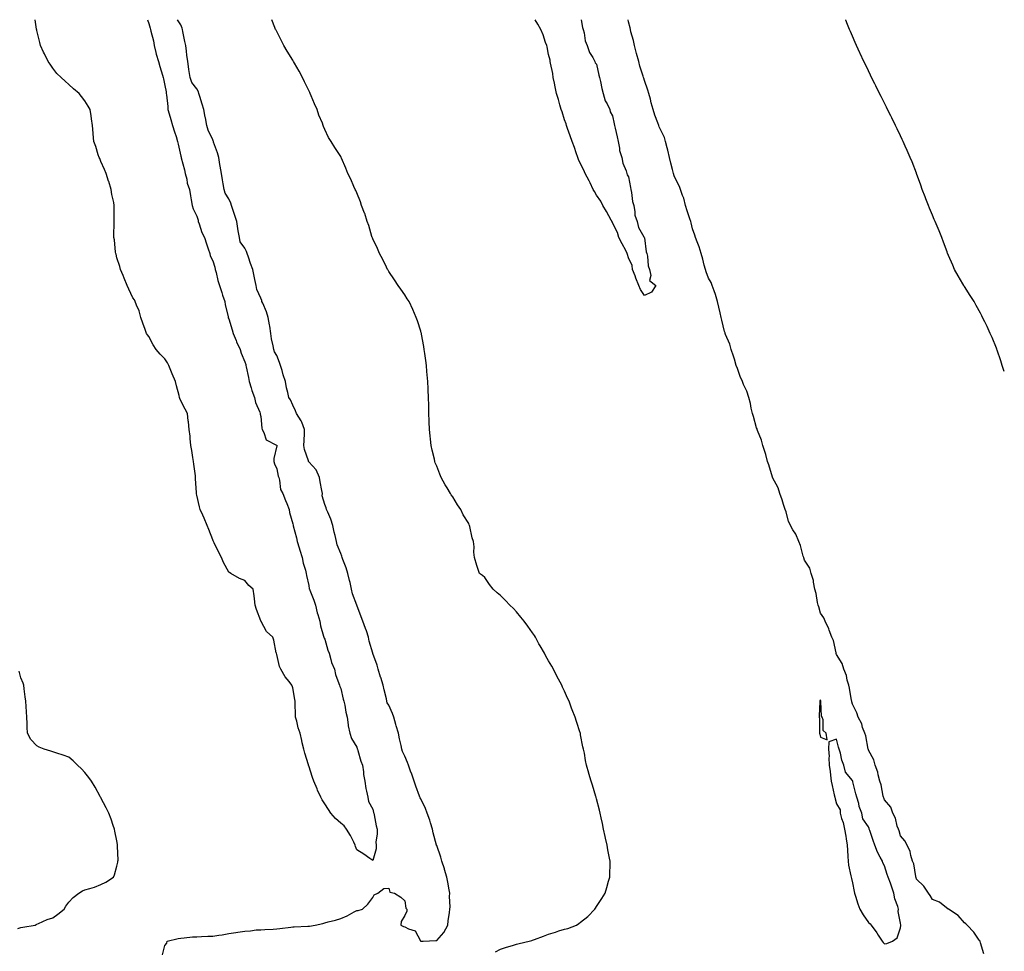
# Model space of a CAD drawing. Units: inches. Extents: x 1026563 to 1029203, y 7271498 to 7274138.
# Drawn here: x 1028587 to 1029203, y 7273556 to 7274138 of the extents above; entities that cross this region are included whole.
import ezdxf

# ---------------------------------------------------------------- set-up
doc = ezdxf.new("R2010")
doc.units = ezdxf.units.IN
doc.header["$MEASUREMENT"] = 0
doc.layers.add('Contour_10267271', color=7, linetype='Continuous', true_color=0x7b6402)

msp = doc.modelspace()

# ---------------------------------------------------------------- linework, layer by layer
at = {"layer": 'Contour_10267271'}
for points in [[(1028667.3, 7274138, 3127), (1028668.05, 7274135.72, 3127), (1028668.87, 7274132.74, 3127), (1028669.01, 7274131.92, 3127), (1028669.22, 7274130.75, 3127), (1028670.96, 7274124.82, 3127), (1028671.37, 7274121.92, 3127), (1028672.46, 7274117.52, 3127), (1028672.6, 7274116.47, 3127), (1028674.09, 7274111.92, 3127), (1028674.96, 7274108.84, 3127), (1028676.6, 7274103.36, 3127), (1028677.03, 7274101.92, 3127), (1028677.13, 7274101.01, 3127), (1028678.05, 7274096.92, 3127), (1028678.93, 7274092.81, 3127), (1028678.93, 7274091.92, 3127), (1028679.01, 7274090.95, 3127), (1028679.85, 7274083.72, 3127), (1028679.98, 7274081.92, 3127), (1028680.78, 7274079.18, 3127), (1028681.74, 7274075.61, 3127), (1028682.91, 7274071.92, 3127), (1028684.01, 7274067.88, 3127), (1028685.08, 7274064.9, 3127), (1028686, 7274061.92, 3127), (1028686.29, 7274060.16, 3127), (1028688.05, 7274052.68, 3127), (1028688.17, 7274052.05, 3127), (1028688.19, 7274051.92, 3127), (1028688.23, 7274051.73, 3127), (1028690.26, 7274044.12, 3127), (1028690.82, 7274041.92, 3127), (1028691.74, 7274038.23, 3127), (1028692.01, 7274035.88, 3127), (1028693.44, 7274031.92, 3127), (1028694.09, 7274027.96, 3127), (1028694.59, 7274025.39, 3127), (1028695.18, 7274021.92, 3127), (1028695.82, 7274019.69, 3127), (1028698.05, 7274015.19, 3127), (1028698.83, 7274012.71, 3127), (1028698.93, 7274011.92, 3127), (1028699.5, 7274010.46, 3127), (1028701.16, 7274005.03, 3127), (1028702.84, 7274001.92, 3127), (1028704.09, 7273997.96, 3127), (1028705.18, 7273994.79, 3127), (1028706.14, 7273991.92, 3127), (1028706.43, 7273990.3, 3127), (1028708.05, 7273987.31, 3127), (1028709.4, 7273983.27, 3127), (1028709.48, 7273981.92, 3127), (1028710.06, 7273979.92, 3127), (1028711.16, 7273975.03, 3127), (1028712.25, 7273971.92, 3127), (1028713.58, 7273967.45, 3127), (1028714.2, 7273965.77, 3127), (1028715.49, 7273961.92, 3127), (1028715.82, 7273959.7, 3127), (1028717.56, 7273952.41, 3127), (1028717.66, 7273951.92, 3127), (1028717.72, 7273951.59, 3127), (1028718.05, 7273950.98, 3127), (1028720.24, 7273944.12, 3127), (1028720.84, 7273941.92, 3127), (1028722.56, 7273937.42, 3127), (1028722.78, 7273936.65, 3127), (1028725.16, 7273931.92, 3127), (1028725.76, 7273929.64, 3127), (1028728.05, 7273924.2, 3127), (1028728.64, 7273922.5, 3127), (1028728.71, 7273921.92, 3127), (1028728.87, 7273921.1, 3127), (1028730.39, 7273914.26, 3127), (1028730.82, 7273911.92, 3127), (1028732.05, 7273907.93, 3127), (1028732.42, 7273906.3, 3127), (1028734.07, 7273901.92, 3127), (1028734.79, 7273898.66, 3127), (1028737.35, 7273892.62, 3127), (1028737.56, 7273891.92, 3127), (1028737.64, 7273891.51, 3127), (1028738.05, 7273890, 3127), (1028738.71, 7273882.57, 3127), (1028738.87, 7273881.92, 3127), (1028739.94, 7273880.04, 3127), (1028741.45, 7273875.32, 3127), (1028747.95, 7273872.02, 3127), (1028748.05, 7273871.95, 3127), (1028748.07, 7273871.94, 3127), (1028748.07, 7273871.9, 3127), (1028748.05, 7273871.62, 3127), (1028746.23, 7273863.74, 3127), (1028746.25, 7273861.92, 3127), (1028746.55, 7273860.41, 3127), (1028748.05, 7273857.26, 3127), (1028748.89, 7273852.76, 3127), (1028749.24, 7273851.92, 3127), (1028749.77, 7273850.2, 3127), (1028750.47, 7273844.35, 3127), (1028751.78, 7273841.92, 3127), (1028753.6, 7273837.46, 3127), (1028754.32, 7273835.65, 3127), (1028755.82, 7273831.92, 3127), (1028756.1, 7273829.96, 3127), (1028758.05, 7273822.88, 3127), (1028758.21, 7273822.08, 3127), (1028758.23, 7273821.92, 3127), (1028758.28, 7273821.69, 3127), (1028760.28, 7273814.15, 3127), (1028760.78, 7273811.92, 3127), (1028762.01, 7273807.96, 3127), (1028762.46, 7273806.34, 3127), (1028763.97, 7273801.92, 3127), (1028764.48, 7273798.35, 3127), (1028766.04, 7273793.94, 3127), (1028766.45, 7273791.92, 3127), (1028766.7, 7273790.57, 3127), (1028768.05, 7273784.35, 3127), (1028768.34, 7273782.21, 3127), (1028768.42, 7273781.92, 3127), (1028768.64, 7273781.32, 3127), (1028771.17, 7273775.05, 3127), (1028772.35, 7273771.92, 3127), (1028773.36, 7273767.23, 3127), (1028773.77, 7273766.19, 3127), (1028775.04, 7273761.92, 3127), (1028775.34, 7273759.2, 3127), (1028777.31, 7273752.65, 3127), (1028777.42, 7273751.92, 3127), (1028777.58, 7273751.45, 3127), (1028778.05, 7273750.8, 3127), (1028779.98, 7273743.84, 3127), (1028780.71, 7273741.92, 3127), (1028781.92, 7273738.06, 3127), (1028782.31, 7273736.19, 3127), (1028784.07, 7273731.92, 3127), (1028784.83, 7273728.7, 3127), (1028786.94, 7273723.04, 3127), (1028787.27, 7273721.92, 3127), (1028787.39, 7273721.27, 3127), (1028788.05, 7273719.98, 3127), (1028789.48, 7273713.35, 3127), (1028789.94, 7273711.92, 3127), (1028790.51, 7273709.47, 3127), (1028791.31, 7273705.17, 3127), (1028792.11, 7273701.92, 3127), (1028792.76, 7273697.21, 3127), (1028792.76, 7273696.63, 3127), (1028793.64, 7273691.92, 3127), (1028794.85, 7273688.71, 3127), (1028798.05, 7273683.32, 3127), (1028798.38, 7273682.25, 3127), (1028798.5, 7273681.92, 3127), (1028798.71, 7273681.26, 3127), (1028800.71, 7273674.59, 3127), (1028801.59, 7273671.92, 3127), (1028802.21, 7273667.77, 3127), (1028802.31, 7273666.18, 3127), (1028803.07, 7273661.92, 3127), (1028803.64, 7273657.51, 3127), (1028804.24, 7273655.74, 3127), (1028804.92, 7273651.92, 3127), (1028805.39, 7273649.25, 3127), (1028808.05, 7273644.45, 3127), (1028808.54, 7273642.4, 3127), (1028808.73, 7273641.92, 3127), (1028808.93, 7273641.04, 3127), (1028810.24, 7273634.11, 3127), (1028810.76, 7273631.92, 3127), (1028810.84, 7273629.13, 3127), (1028810.04, 7273623.9, 3127), (1028810.12, 7273621.92, 3127), (1028810.26, 7273619.71, 3127), (1028808.05, 7273612.49, 3127), (1028806.21, 7273613.76, 3127), (1028802.52, 7273616.38, 3127), (1028798.05, 7273619.02, 3127), (1028797.33, 7273621.19, 3127), (1028797.15, 7273621.92, 3127), (1028796.19, 7273623.78, 3127), (1028794.2, 7273628.07, 3127), (1028791.72, 7273631.92, 3127), (1028790.28, 7273634.15, 3127), (1028788.05, 7273635.81, 3127), (1028784.85, 7273638.71, 3127), (1028781.9, 7273641.92, 3127), (1028780.41, 7273644.28, 3127), (1028778.05, 7273647.88, 3127), (1028776.39, 7273650.27, 3127), (1028775.49, 7273651.92, 3127), (1028773.56, 7273656.41, 3127), (1028773.25, 7273657.12, 3127), (1028771.27, 7273661.92, 3127), (1028770.47, 7273664.35, 3127), (1028768.05, 7273671.57, 3127), (1028767.95, 7273671.81, 3127), (1028767.89, 7273671.92, 3127), (1028767.84, 7273672.13, 3127), (1028765.59, 7273679.46, 3127), (1028764.87, 7273681.92, 3127), (1028763.95, 7273686.02, 3127), (1028763.64, 7273687.52, 3127), (1028762.62, 7273691.92, 3127), (1028761.41, 7273695.28, 3127), (1028760.53, 7273699.44, 3127), (1028759.81, 7273701.92, 3127), (1028759.71, 7273703.59, 3127), (1028759.59, 7273710.38, 3127), (1028759.53, 7273711.92, 3127), (1028759.28, 7273713.15, 3127), (1028758.05, 7273720.27, 3127), (1028757.66, 7273721.52, 3127), (1028757.52, 7273721.92, 3127), (1028755.69, 7273724.29, 3127), (1028753.34, 7273727.2, 3127), (1028750.53, 7273731.92, 3127), (1028749.79, 7273733.65, 3127), (1028748.05, 7273741.24, 3127), (1028747.78, 7273741.92, 3127), (1028747.68, 7273742.3, 3127), (1028746.21, 7273750.08, 3127), (1028745.53, 7273751.92, 3127), (1028741.59, 7273755.46, 3127), (1028738.19, 7273761.78, 3127), (1028738.11, 7273761.92, 3127), (1028738.09, 7273761.96, 3127), (1028738.05, 7273762.21, 3127), (1028735.41, 7273769.28, 3127), (1028734.55, 7273771.92, 3127), (1028734.07, 7273775.9, 3127), (1028733.95, 7273777.82, 3127), (1028733.34, 7273781.92, 3127), (1028730.53, 7273784.39, 3127), (1028728.05, 7273787.35, 3127), (1028724.75, 7273788.62, 3127), (1028719.34, 7273791.92, 3127), (1028718.46, 7273792.34, 3127), (1028718.05, 7273792.69, 3127), (1028714.73, 7273798.6, 3127), (1028713.5, 7273801.92, 3127), (1028711.53, 7273805.4, 3127), (1028708.95, 7273811.03, 3127), (1028708.5, 7273811.92, 3127), (1028708.36, 7273812.22, 3127), (1028708.05, 7273812.89, 3127), (1028705.55, 7273819.42, 3127), (1028704.44, 7273821.92, 3127), (1028702.56, 7273826.43, 3127), (1028701.74, 7273828.23, 3127), (1028700.12, 7273831.92, 3127), (1028699.69, 7273833.56, 3127), (1028698.05, 7273840.87, 3127), (1028697.85, 7273841.71, 3127), (1028697.82, 7273841.92, 3127), (1028697.82, 7273842.16, 3127), (1028697.27, 7273851.14, 3127), (1028697.27, 7273851.92, 3127), (1028697.19, 7273852.78, 3127), (1028696.21, 7273860.08, 3127), (1028696.06, 7273861.92, 3127), (1028695.65, 7273864.33, 3127), (1028694.83, 7273868.7, 3127), (1028694.26, 7273871.92, 3127), (1028693.83, 7273876.14, 3127), (1028693.81, 7273877.67, 3127), (1028693.28, 7273881.92, 3127), (1028692.82, 7273886.69, 3127), (1028692.68, 7273887.28, 3127), (1028692.15, 7273891.92, 3127), (1028690.69, 7273894.56, 3127), (1028688.05, 7273899.77, 3127), (1028687.33, 7273901.2, 3127), (1028687.17, 7273901.92, 3127), (1028686.94, 7273903.03, 3127), (1028685.34, 7273909.21, 3127), (1028684.81, 7273911.92, 3127), (1028682.68, 7273916.55, 3127), (1028682.21, 7273917.76, 3127), (1028680.47, 7273921.92, 3127), (1028679.65, 7273923.51, 3127), (1028678.05, 7273926.05, 3127), (1028675.1, 7273928.96, 3127), (1028672.66, 7273931.92, 3127), (1028670.8, 7273934.67, 3127), (1028668.05, 7273939.92, 3127), (1028667.11, 7273940.97, 3127), (1028666.47, 7273941.92, 3127), (1028665.69, 7273944.29, 3127), (1028664.34, 7273948.2, 3127), (1028663.11, 7273951.92, 3127), (1028662.07, 7273955.94, 3127), (1028660.37, 7273959.61, 3127), (1028659.51, 7273961.92, 3127), (1028659.07, 7273962.93, 3127), (1028658.05, 7273964.21, 3127), (1028655.61, 7273969.48, 3127), (1028654.44, 7273971.92, 3127), (1028652.58, 7273976.46, 3127), (1028651.92, 7273978.05, 3127), (1028650.32, 7273981.92, 3127), (1028649.83, 7273983.71, 3127), (1028648.05, 7273989.11, 3127), (1028647.54, 7273991.4, 3127), (1028647.39, 7273991.92, 3127), (1028647.25, 7273992.71, 3127), (1028646.57, 7274000.43, 3127), (1028646.25, 7274001.92, 3127), (1028646.17, 7274003.8, 3127), (1028646.43, 7274010.3, 3127), (1028646.35, 7274011.92, 3127), (1028646.37, 7274013.6, 3127), (1028646.43, 7274020.3, 3127), (1028646.45, 7274021.92, 3127), (1028646.16, 7274023.8, 3127), (1028644.94, 7274028.81, 3127), (1028644.53, 7274031.92, 3127), (1028642.93, 7274036.8, 3127), (1028642.82, 7274037.14, 3127), (1028641.25, 7274041.92, 3127), (1028640.41, 7274044.28, 3127), (1028638.05, 7274049.42, 3127), (1028637.29, 7274051.16, 3127), (1028636.96, 7274051.92, 3127), (1028636.43, 7274053.55, 3127), (1028634.81, 7274058.68, 3127), (1028633.71, 7274061.92, 3127), (1028633.26, 7274066.7, 3127), (1028633.25, 7274067.13, 3127), (1028632.82, 7274071.92, 3127), (1028632.21, 7274076.07, 3127), (1028631.96, 7274078.01, 3127), (1028631.41, 7274081.92, 3127), (1028630.04, 7274083.91, 3127), (1028628.05, 7274087.29, 3127), (1028626.02, 7274089.89, 3127), (1028624.38, 7274091.92, 3127), (1028620.88, 7274094.76, 3127), (1028618.05, 7274097.57, 3127), (1028615.65, 7274099.52, 3127), (1028613.11, 7274101.92, 3127), (1028610.53, 7274104.39, 3127), (1028608.05, 7274107.63, 3127), (1028606.23, 7274110.1, 3127), (1028605.04, 7274111.92, 3127), (1028602.7, 7274116.57, 3127), (1028602.23, 7274117.73, 3127), (1028600.39, 7274121.92, 3127), (1028599.89, 7274123.77, 3127), (1028598.05, 7274131.18, 3127), (1028597.91, 7274131.77, 3127), (1028597.87, 7274131.92, 3127), (1028597.84, 7274132.13, 3127), (1028596.97, 7274138, 3127)], [(1028676.6, 7273553.37, 3127), (1028678.05, 7273559.29, 3127), (1028679.22, 7273560.75, 3127), (1028679.46, 7273561.92, 3127), (1028686.35, 7273563.62, 3127), (1028688.05, 7273563.86, 3127), (1028690.12, 7273564, 3127), (1028695.39, 7273564.59, 3127), (1028698.05, 7273564.75, 3127), (1028700.96, 7273564.84, 3127), (1028704.94, 7273565.04, 3127), (1028708.05, 7273565.12, 3127), (1028711.88, 7273565.75, 3127), (1028713.95, 7273566.03, 3127), (1028718.05, 7273566.75, 3127), (1028722.48, 7273567.48, 3127), (1028723.79, 7273567.66, 3127), (1028728.05, 7273568.33, 3127), (1028731.53, 7273568.45, 3127), (1028735.12, 7273569, 3127), (1028738.05, 7273569.14, 3127), (1028740.63, 7273569.34, 3127), (1028745.73, 7273569.59, 3127), (1028748.05, 7273569.76, 3127), (1028750.02, 7273569.95, 3127), (1028756.88, 7273570.76, 3127), (1028758.05, 7273570.87, 3127), (1028759.01, 7273570.95, 3127), (1028767.5, 7273571.36, 3127), (1028768.05, 7273571.41, 3127), (1028768.5, 7273571.46, 3127), (1028772.11, 7273571.92, 3127), (1028776.86, 7273573.11, 3127), (1028778.05, 7273573.43, 3127), (1028780.12, 7273573.99, 3127), (1028784.83, 7273575.15, 3127), (1028788.05, 7273576.08, 3127), (1028792.07, 7273577.89, 3127), (1028796.39, 7273580.25, 3127), (1028798.05, 7273581.11, 3127), (1028798.85, 7273581.13, 3127), (1028801.64, 7273581.92, 3127), (1028804.91, 7273585.07, 3127), (1028808.05, 7273589.3, 3127), (1028808.99, 7273590.98, 3127), (1028811.27, 7273591.92, 3127), (1028815.06, 7273594.91, 3127), (1028818.05, 7273595.16, 3127), (1028818.75, 7273592.62, 3127), (1028821.66, 7273591.92, 3127), (1028825.63, 7273589.5, 3127), (1028828.05, 7273587.18, 3127), (1028828.66, 7273582.54, 3127), (1028829.28, 7273581.92, 3127), (1028829.3, 7273580.68, 3127), (1028828.05, 7273578.12, 3127), (1028825.76, 7273574.21, 3127), (1028825.65, 7273571.92, 3127), (1028827.29, 7273571.16, 3127), (1028828.05, 7273570.88, 3127), (1028830.32, 7273569.65, 3127), (1028834.61, 7273568.47, 3127), (1028837.84, 7273562.14, 3127), (1028837.99, 7273561.92, 3127), (1028838.05, 7273561.89, 3127), (1028838.09, 7273561.89, 3127), (1028839.55, 7273561.92, 3127), (1028847.48, 7273562.48, 3127), (1028848.05, 7273562.32, 3127), (1028852.58, 7273567.39, 3127), (1028854.91, 7273571.92, 3127), (1028855.26, 7273574.72, 3127), (1028856.1, 7273579.97, 3127), (1028856.35, 7273581.92, 3127), (1028856.47, 7273583.49, 3127), (1028856.06, 7273589.94, 3127), (1028856.17, 7273591.92, 3127), (1028855.82, 7273594.14, 3127), (1028854.91, 7273598.78, 3127), (1028854.46, 7273601.92, 3127), (1028852.97, 7273606.84, 3127), (1028852.87, 7273607.1, 3127), (1028851.19, 7273611.92, 3127), (1028850.55, 7273614.42, 3127), (1028848.05, 7273621.76, 3127), (1028848.01, 7273621.88, 3127), (1028848.01, 7273621.92, 3127), (1028847.99, 7273621.98, 3127), (1028845.84, 7273629.71, 3127), (1028845.34, 7273631.92, 3127), (1028844.09, 7273635.88, 3127), (1028843.66, 7273637.53, 3127), (1028842.01, 7273641.92, 3127), (1028840.98, 7273644.84, 3127), (1028838.05, 7273650.95, 3127), (1028837.72, 7273651.59, 3127), (1028837.6, 7273651.92, 3127), (1028837.37, 7273652.6, 3127), (1028834.96, 7273658.84, 3127), (1028833.99, 7273661.92, 3127), (1028832.42, 7273666.3, 3127), (1028831.76, 7273668.22, 3127), (1028830.45, 7273671.92, 3127), (1028829.89, 7273673.75, 3127), (1028828.05, 7273677.64, 3127), (1028826.59, 7273680.46, 3127), (1028826.23, 7273681.92, 3127), (1028825.76, 7273684.2, 3127), (1028824.69, 7273688.56, 3127), (1028824.09, 7273691.92, 3127), (1028822.8, 7273696.67, 3127), (1028822.54, 7273697.43, 3127), (1028821.19, 7273701.92, 3127), (1028820.45, 7273704.31, 3127), (1028818.05, 7273709.46, 3127), (1028817.13, 7273711, 3127), (1028816.9, 7273711.92, 3127), (1028816.57, 7273713.4, 3127), (1028815.22, 7273719.08, 3127), (1028814.63, 7273721.92, 3127), (1028813.01, 7273726.88, 3127), (1028812.97, 7273726.99, 3127), (1028811.51, 7273731.92, 3127), (1028810.73, 7273734.61, 3127), (1028808.05, 7273741.89, 3127), (1028808.03, 7273741.91, 3127), (1028808.03, 7273741.94, 3127), (1028805.73, 7273749.59, 3127), (1028805.41, 7273751.92, 3127), (1028804.07, 7273755.9, 3127), (1028803.6, 7273757.46, 3127), (1028801.94, 7273761.92, 3127), (1028800.84, 7273764.71, 3127), (1028798.05, 7273771.92, 3127), (1028795.32, 7273779.18, 3127), (1028794.87, 7273781.92, 3127), (1028793.89, 7273786.09, 3127), (1028793.56, 7273787.42, 3127), (1028792.52, 7273791.92, 3127), (1028791.45, 7273795.32, 3127), (1028789.34, 7273800.62, 3127), (1028788.89, 7273801.92, 3127), (1028788.71, 7273802.58, 3127), (1028788.05, 7273804.37, 3127), (1028785.82, 7273809.69, 3127), (1028785.3, 7273811.92, 3127), (1028784.48, 7273815.49, 3127), (1028783.87, 7273817.74, 3127), (1028783.01, 7273821.92, 3127), (1028781.82, 7273825.69, 3127), (1028779.89, 7273830.08, 3127), (1028779.18, 7273831.92, 3127), (1028778.91, 7273832.77, 3127), (1028778.05, 7273834.91, 3127), (1028776.45, 7273840.33, 3127), (1028776.62, 7273841.92, 3127), (1028776.29, 7273843.67, 3127), (1028775.26, 7273849.12, 3127), (1028774.73, 7273851.92, 3127), (1028772.7, 7273856.57, 3127), (1028768.05, 7273861.69, 3127), (1028767.89, 7273861.75, 3127), (1028767.85, 7273861.92, 3127), (1028767.8, 7273862.18, 3127), (1028765.47, 7273869.33, 3127), (1028765, 7273871.92, 3127), (1028765.08, 7273874.89, 3127), (1028765.39, 7273879.25, 3127), (1028765.45, 7273881.92, 3127), (1028763.64, 7273886.34, 3127), (1028763.38, 7273887.24, 3127), (1028760.28, 7273891.92, 3127), (1028759.65, 7273893.53, 3127), (1028758.05, 7273897.03, 3127), (1028756.59, 7273900.46, 3127), (1028755.55, 7273901.92, 3127), (1028754.91, 7273905.06, 3127), (1028754.09, 7273907.95, 3127), (1028753.4, 7273911.92, 3127), (1028752.13, 7273916, 3127), (1028751.37, 7273918.61, 3127), (1028750.35, 7273921.92, 3127), (1028749.77, 7273923.65, 3127), (1028748.05, 7273928.13, 3127), (1028746.57, 7273930.44, 3127), (1028746.19, 7273931.92, 3127), (1028745.88, 7273934.08, 3127), (1028744.73, 7273938.61, 3127), (1028744.38, 7273941.92, 3127), (1028743.6, 7273946.36, 3127), (1028743.42, 7273947.3, 3127), (1028742.66, 7273951.92, 3127), (1028741.53, 7273955.39, 3127), (1028739.26, 7273960.72, 3127), (1028738.79, 7273961.92, 3127), (1028738.62, 7273962.49, 3127), (1028738.05, 7273963.95, 3127), (1028735.57, 7273969.45, 3127), (1028735.12, 7273971.92, 3127), (1028734.32, 7273975.65, 3127), (1028733.85, 7273977.72, 3127), (1028732.97, 7273981.92, 3127), (1028731.64, 7273985.5, 3127), (1028730.37, 7273989.6, 3127), (1028729.59, 7273991.92, 3127), (1028729.2, 7273993.07, 3127), (1028728.05, 7273995.19, 3127), (1028725.24, 7273999.11, 3127), (1028724.63, 7274001.92, 3127), (1028723.99, 7274005.99, 3127), (1028723.67, 7274007.55, 3127), (1028723.01, 7274011.92, 3127), (1028721.76, 7274015.64, 3127), (1028720.57, 7274019.4, 3127), (1028719.75, 7274021.92, 3127), (1028719.34, 7274023.21, 3127), (1028718.05, 7274025.97, 3127), (1028715.69, 7274029.55, 3127), (1028715.06, 7274031.92, 3127), (1028714.5, 7274035.48, 3127), (1028714.01, 7274037.87, 3127), (1028713.42, 7274041.92, 3127), (1028712.62, 7274046.5, 3127), (1028712.5, 7274047.46, 3127), (1028711.82, 7274051.92, 3127), (1028710.92, 7274054.79, 3127), (1028708.56, 7274061.4, 3127), (1028708.4, 7274061.92, 3127), (1028708.32, 7274062.18, 3127), (1028708.05, 7274062.82, 3127), (1028705.08, 7274068.94, 3127), (1028704.38, 7274071.92, 3127), (1028703.4, 7274076.58, 3127), (1028703.25, 7274077.13, 3127), (1028702.37, 7274081.92, 3127), (1028701.37, 7274085.23, 3127), (1028699.91, 7274090.06, 3127), (1028699.34, 7274091.92, 3127), (1028699.01, 7274092.88, 3127), (1028698.05, 7274094.83, 3127), (1028694.98, 7274098.84, 3127), (1028693.83, 7274101.92, 3127), (1028692.99, 7274106.86, 3127), (1028692.99, 7274106.98, 3127), (1028692.35, 7274111.92, 3127), (1028691.86, 7274115.73, 3127), (1028691.57, 7274118.41, 3127), (1028691.12, 7274121.92, 3127), (1028690.59, 7274124.45, 3127), (1028689.36, 7274130.61, 3127), (1028689.09, 7274131.92, 3127), (1028688.87, 7274132.73, 3127), (1028688.05, 7274134.78, 3127), (1028685.94, 7274138, 3127)], [(1028884.73, 7273555.24, 3126), (1028888.05, 7273557.07, 3126), (1028891.78, 7273558.2, 3126), (1028895.39, 7273559.26, 3126), (1028898.05, 7273560.06, 3126), (1028899.53, 7273560.44, 3126), (1028905.96, 7273561.92, 3126), (1028907.52, 7273562.44, 3126), (1028908.05, 7273562.63, 3126), (1028909.2, 7273563.08, 3126), (1028914.79, 7273565.18, 3126), (1028918.05, 7273566.46, 3126), (1028922.42, 7273567.55, 3126), (1028924.5, 7273568.38, 3126), (1028928.05, 7273569.48, 3126), (1028930.1, 7273569.88, 3126), (1028935.45, 7273571.92, 3126), (1028937.01, 7273572.96, 3126), (1028938.05, 7273573.86, 3126), (1028942.48, 7273577.5, 3126), (1028947, 7273581.92, 3126), (1028947.41, 7273582.57, 3126), (1028948.05, 7273583.62, 3126), (1028951.33, 7273588.63, 3126), (1028953.46, 7273591.92, 3126), (1028954.48, 7273595.49, 3126), (1028955.55, 7273599.42, 3126), (1028956.27, 7273601.92, 3126), (1028956.35, 7273603.62, 3126), (1028956.45, 7273610.33, 3126), (1028956.51, 7273611.92, 3126), (1028956.17, 7273613.8, 3126), (1028955.16, 7273619.04, 3126), (1028954.65, 7273621.92, 3126), (1028953.69, 7273626.28, 3126), (1028953.46, 7273627.33, 3126), (1028952.42, 7273631.92, 3126), (1028951.68, 7273635.54, 3126), (1028950.94, 7273639.04, 3126), (1028950.35, 7273641.92, 3126), (1028949.89, 7273643.77, 3126), (1028948.05, 7273650.92, 3126), (1028947.84, 7273651.71, 3126), (1028947.78, 7273651.92, 3126), (1028947.64, 7273652.32, 3126), (1028945.53, 7273659.4, 3126), (1028944.73, 7273661.92, 3126), (1028943.23, 7273666.75, 3126), (1028943.13, 7273667.01, 3126), (1028941.8, 7273671.92, 3126), (1028941.08, 7273674.96, 3126), (1028940.41, 7273679.57, 3126), (1028939.94, 7273681.92, 3126), (1028939.51, 7273683.38, 3126), (1028938.05, 7273691.03, 3126), (1028937.89, 7273691.76, 3126), (1028937.87, 7273691.92, 3126), (1028937.8, 7273692.17, 3126), (1028935.41, 7273699.28, 3126), (1028934.69, 7273701.92, 3126), (1028932.74, 7273706.61, 3126), (1028932.41, 7273707.55, 3126), (1028930.8, 7273711.92, 3126), (1028929.92, 7273713.79, 3126), (1028928.05, 7273718.22, 3126), (1028926.82, 7273720.68, 3126), (1028926.29, 7273721.92, 3126), (1028924.26, 7273725.71, 3126), (1028923.4, 7273727.26, 3126), (1028921.12, 7273731.92, 3126), (1028919.96, 7273733.84, 3126), (1028918.05, 7273737.31, 3126), (1028916.31, 7273740.18, 3126), (1028915.47, 7273741.92, 3126), (1028912.74, 7273746.6, 3126), (1028912.01, 7273747.95, 3126), (1028909.89, 7273751.92, 3126), (1028909.18, 7273753.04, 3126), (1028908.05, 7273754.81, 3126), (1028904.98, 7273758.85, 3126), (1028902.76, 7273761.92, 3126), (1028900.69, 7273764.57, 3126), (1028898.05, 7273767.82, 3126), (1028895.98, 7273769.85, 3126), (1028893.73, 7273771.92, 3126), (1028891.02, 7273774.89, 3126), (1028888.05, 7273778.09, 3126), (1028885.96, 7273779.83, 3126), (1028883.26, 7273781.92, 3126), (1028881.06, 7273784.94, 3126), (1028878.05, 7273789.22, 3126), (1028876.62, 7273790.49, 3126), (1028874.83, 7273791.92, 3126), (1028873.05, 7273796.92, 3126), (1028871.68, 7273801.92, 3126), (1028871.27, 7273805.13, 3126), (1028871.43, 7273808.53, 3126), (1028871.16, 7273811.92, 3126), (1028870.26, 7273814.13, 3126), (1028868.85, 7273821.13, 3126), (1028868.6, 7273821.92, 3126), (1028868.38, 7273822.26, 3126), (1028868.05, 7273822.97, 3126), (1028864.53, 7273828.4, 3126), (1028863.05, 7273831.92, 3126), (1028860.96, 7273834.83, 3126), (1028858.05, 7273839.72, 3126), (1028857.13, 7273840.99, 3126), (1028856.7, 7273841.92, 3126), (1028854.51, 7273845.45, 3126), (1028853.36, 7273847.23, 3126), (1028850.94, 7273851.92, 3126), (1028849.98, 7273853.85, 3126), (1028848.05, 7273858.81, 3126), (1028847.15, 7273861.01, 3126), (1028846.9, 7273861.92, 3126), (1028846.59, 7273863.38, 3126), (1028845.14, 7273869, 3126), (1028844.63, 7273871.92, 3126), (1028844.26, 7273875.71, 3126), (1028843.97, 7273877.84, 3126), (1028843.6, 7273881.92, 3126), (1028843.44, 7273886.53, 3126), (1028843.4, 7273887.27, 3126), (1028843.23, 7273891.92, 3126), (1028843.05, 7273896.92, 3126), (1028842.85, 7273901.92, 3126), (1028842.72, 7273906.59, 3126), (1028842.66, 7273907.3, 3126), (1028842.44, 7273911.92, 3126), (1028842.13, 7273916, 3126), (1028841.9, 7273918.06, 3126), (1028841.59, 7273921.92, 3126), (1028841.17, 7273925.04, 3126), (1028840.55, 7273929.42, 3126), (1028840.24, 7273931.92, 3126), (1028839.91, 7273933.78, 3126), (1028838.54, 7273941.43, 3126), (1028838.44, 7273941.92, 3126), (1028838.36, 7273942.23, 3126), (1028838.05, 7273943.31, 3126), (1028835.98, 7273949.85, 3126), (1028835.28, 7273951.92, 3126), (1028833.05, 7273956.92, 3126), (1028830.73, 7273961.92, 3126), (1028829.67, 7273963.55, 3126), (1028828.05, 7273966.06, 3126), (1028825.61, 7273969.48, 3126), (1028823.99, 7273971.92, 3126), (1028821.62, 7273975.49, 3126), (1028818.05, 7273980.61, 3126), (1028817.6, 7273981.47, 3126), (1028817.37, 7273981.92, 3126), (1028816.68, 7273983.29, 3126), (1028814.3, 7273988.17, 3126), (1028812.23, 7273991.92, 3126), (1028811.1, 7273994.97, 3126), (1028808.05, 7274001.12, 3126), (1028807.82, 7274001.7, 3126), (1028807.72, 7274001.92, 3126), (1028807.56, 7274002.41, 3126), (1028805.59, 7274009.45, 3126), (1028804.59, 7274011.92, 3126), (1028803.01, 7274016.89, 3126), (1028802.97, 7274017.01, 3126), (1028801.06, 7274021.92, 3126), (1028800.32, 7274024.19, 3126), (1028798.05, 7274029.73, 3126), (1028797.42, 7274031.3, 3126), (1028797.05, 7274031.92, 3126), (1028796.23, 7274033.74, 3126), (1028794.44, 7274038.31, 3126), (1028792.39, 7274041.92, 3126), (1028791.31, 7274045.17, 3126), (1028788.5, 7274051.46, 3126), (1028788.32, 7274051.92, 3126), (1028788.23, 7274052.09, 3126), (1028788.05, 7274052.4, 3126), (1028784.26, 7274058.12, 3126), (1028782, 7274061.92, 3126), (1028780.39, 7274064.27, 3126), (1028778.05, 7274069.42, 3126), (1028777.33, 7274071.21, 3126), (1028777.15, 7274071.92, 3126), (1028776.6, 7274073.37, 3126), (1028774.38, 7274078.24, 3126), (1028773.26, 7274081.92, 3126), (1028771.55, 7274085.41, 3126), (1028769.55, 7274090.42, 3126), (1028768.89, 7274091.92, 3126), (1028768.62, 7274092.49, 3126), (1028768.05, 7274093.76, 3126), (1028765.35, 7274099.21, 3126), (1028764.14, 7274101.92, 3126), (1028761.98, 7274105.86, 3126), (1028759.1, 7274110.88, 3126), (1028758.5, 7274111.92, 3126), (1028758.34, 7274112.22, 3126), (1028758.05, 7274112.79, 3126), (1028754.53, 7274118.4, 3126), (1028752.42, 7274121.92, 3126), (1028750.98, 7274124.86, 3126), (1028748.05, 7274130.62, 3126), (1028747.56, 7274131.43, 3126), (1028747.29, 7274131.92, 3126), (1028746.8, 7274133.17, 3126), (1028744.91, 7274138, 3126)], [(1028978.05, 7273965.64, 3125), (1028975.57, 7273969.44, 3125), (1028974.42, 7273971.92, 3125), (1028972.6, 7273976.48, 3125), (1028972.07, 7273977.89, 3125), (1028970.49, 7273981.92, 3125), (1028970.37, 7273984.25, 3125), (1028968.05, 7273989.08, 3125), (1028967.44, 7273991.31, 3125), (1028967.25, 7273991.92, 3125), (1028966.33, 7273993.64, 3125), (1028963.97, 7273997.85, 3125), (1028961.98, 7274001.92, 3125), (1028961.19, 7274005.06, 3125), (1028958.05, 7274011.1, 3125), (1028957.8, 7274011.68, 3125), (1028957.68, 7274011.92, 3125), (1028957.21, 7274012.76, 3125), (1028954.24, 7274018.12, 3125), (1028951.96, 7274021.92, 3125), (1028950.63, 7274024.5, 3125), (1028948.05, 7274028.26, 3125), (1028946.72, 7274030.59, 3125), (1028945.98, 7274031.92, 3125), (1028943.97, 7274036, 3125), (1028943.36, 7274037.23, 3125), (1028940.98, 7274041.92, 3125), (1028940.12, 7274043.98, 3125), (1028938.05, 7274047.97, 3125), (1028936.8, 7274050.66, 3125), (1028936.23, 7274051.92, 3125), (1028935.26, 7274054.72, 3125), (1028934.14, 7274058.01, 3125), (1028932.68, 7274061.92, 3125), (1028931.6, 7274065.47, 3125), (1028929.89, 7274070.08, 3125), (1028929.26, 7274071.92, 3125), (1028929.03, 7274072.89, 3125), (1028928.05, 7274075.5, 3125), (1028926.51, 7274080.39, 3125), (1028925.98, 7274081.92, 3125), (1028925.1, 7274084.87, 3125), (1028924.2, 7274088.07, 3125), (1028923.05, 7274091.92, 3125), (1028922.23, 7274096.11, 3125), (1028921.68, 7274098.3, 3125), (1028920.88, 7274101.92, 3125), (1028920.57, 7274104.45, 3125), (1028919.2, 7274110.78, 3125), (1028919.03, 7274111.92, 3125), (1028918.93, 7274112.8, 3125), (1028918.05, 7274116.27, 3125), (1028917.13, 7274120.99, 3125), (1028916.86, 7274121.92, 3125), (1028916.16, 7274123.81, 3125), (1028914.63, 7274128.49, 3125), (1028913.21, 7274131.92, 3125), (1028911.39, 7274135.25, 3125), (1028909.68, 7274138, 3125)], [(1028938.47, 7274138, 3125), (1028939.28, 7274133.14, 3125), (1028939.57, 7274131.92, 3125), (1028940.2, 7274129.77, 3125), (1028940.82, 7274124.7, 3125), (1028942.17, 7274121.92, 3125), (1028943.56, 7274117.43, 3125), (1028945.59, 7274114.38, 3125), (1028946.92, 7274111.92, 3125), (1028947.23, 7274111.1, 3125), (1028948.05, 7274110.26, 3125), (1028949.53, 7274103.4, 3125), (1028949.92, 7274101.92, 3125), (1028950.53, 7274099.44, 3125), (1028951.23, 7274095.09, 3125), (1028952.21, 7274091.92, 3125), (1028953.4, 7274087.28, 3125), (1028954.65, 7274085.31, 3125), (1028956.27, 7274081.92, 3125), (1028956.62, 7274080.48, 3125), (1028958.05, 7274078.01, 3125), (1028959.03, 7274072.9, 3125), (1028959.32, 7274071.92, 3125), (1028959.67, 7274070.3, 3125), (1028960.82, 7274064.69, 3125), (1028961.47, 7274061.92, 3125), (1028962.31, 7274057.65, 3125), (1028962.33, 7274056.19, 3125), (1028963.73, 7274051.92, 3125), (1028964.4, 7274048.27, 3125), (1028966.47, 7274043.5, 3125), (1028966.9, 7274041.92, 3125), (1028967.09, 7274040.96, 3125), (1028968.05, 7274039.83, 3125), (1028969.3, 7274033.16, 3125), (1028969.51, 7274031.92, 3125), (1028969.96, 7274030.01, 3125), (1028970.45, 7274024.33, 3125), (1028971.29, 7274021.92, 3125), (1028972.05, 7274017.91, 3125), (1028971.92, 7274015.79, 3125), (1028973.36, 7274011.92, 3125), (1028974.14, 7274008.01, 3125), (1028977.62, 7274002.34, 3125), (1028977.8, 7274001.92, 3125), (1028977.78, 7274001.65, 3125), (1028978.05, 7274001.54, 3125), (1028979.07, 7273992.94, 3125), (1028979.38, 7273991.92, 3125), (1028979.79, 7273990.19, 3125), (1028980.22, 7273984.1, 3125), (1028981.02, 7273981.92, 3125), (1028981.96, 7273978, 3125), (1028981.17, 7273975.05, 3125), (1028984.98, 7273971.92, 3125), (1028982.33, 7273967.64, 3125), (1028978.05, 7273965.64, 3125)], [(1029190.2, 7273554.08, 3125), (1029188.05, 7273561.03, 3125), (1029187.91, 7273561.78, 3125), (1029187.85, 7273561.92, 3125), (1029187.37, 7273562.61, 3125), (1029183.85, 7273567.71, 3125), (1029179.79, 7273571.92, 3125), (1029178.95, 7273572.82, 3125), (1029178.05, 7273573.51, 3125), (1029174.1, 7273577.98, 3125), (1029168.11, 7273581.92, 3125), (1029168.09, 7273581.95, 3125), (1029168.05, 7273581.97, 3125), (1029167.89, 7273582.08, 3125), (1029162.44, 7273586.31, 3125), (1029158.05, 7273588.13, 3125), (1029156.64, 7273590.51, 3125), (1029155.51, 7273591.92, 3125), (1029152.58, 7273596.46, 3125), (1029148.05, 7273600.7, 3125), (1029147.84, 7273601.7, 3125), (1029147.76, 7273601.92, 3125), (1029147.6, 7273602.36, 3125), (1029146.47, 7273610.33, 3125), (1029145.57, 7273611.92, 3125), (1029144.51, 7273615.46, 3125), (1029144.14, 7273618.01, 3125), (1029142.29, 7273621.92, 3125), (1029140.86, 7273624.73, 3125), (1029138.05, 7273627.78, 3125), (1029137.19, 7273631.05, 3125), (1029136.78, 7273631.92, 3125), (1029136.08, 7273633.88, 3125), (1029134.91, 7273638.77, 3125), (1029133.36, 7273641.92, 3125), (1029131.96, 7273645.84, 3125), (1029128.05, 7273650.23, 3125), (1029127.66, 7273651.52, 3125), (1029127.48, 7273651.92, 3125), (1029127.25, 7273652.72, 3125), (1029125.92, 7273659.79, 3125), (1029125.06, 7273661.92, 3125), (1029124.03, 7273665.95, 3125), (1029123.81, 7273667.67, 3125), (1029122.23, 7273671.92, 3125), (1029121.47, 7273675.35, 3125), (1029118.05, 7273681.48, 3125), (1029117.97, 7273681.84, 3125), (1029117.95, 7273681.92, 3125), (1029117.91, 7273682.07, 3125), (1029116.39, 7273690.26, 3125), (1029115.75, 7273691.92, 3125), (1029114.42, 7273695.54, 3125), (1029113.91, 7273697.78, 3125), (1029111.53, 7273701.92, 3125), (1029110.75, 7273704.62, 3125), (1029108.05, 7273710.05, 3125), (1029107.74, 7273711.62, 3125), (1029107.62, 7273711.92, 3125), (1029107.48, 7273712.5, 3125), (1029106.27, 7273720.14, 3125), (1029105.69, 7273721.92, 3125), (1029104.75, 7273725.22, 3125), (1029104.26, 7273728.13, 3125), (1029102.74, 7273731.92, 3125), (1029101.6, 7273735.48, 3125), (1029098.05, 7273741.2, 3125), (1029097.91, 7273741.78, 3125), (1029097.87, 7273741.92, 3125), (1029097.78, 7273742.18, 3125), (1029096.1, 7273749.96, 3125), (1029095.2, 7273751.92, 3125), (1029093.5, 7273756.48, 3125), (1029093.3, 7273757.16, 3125), (1029090.88, 7273761.92, 3125), (1029090.18, 7273764.06, 3125), (1029088.05, 7273767.02, 3125), (1029087.03, 7273770.89, 3125), (1029086.7, 7273771.92, 3125), (1029086.25, 7273773.71, 3125), (1029085.45, 7273779.31, 3125), (1029084.57, 7273781.92, 3125), (1029083.67, 7273786.3, 3125), (1029083.62, 7273787.48, 3125), (1029082.27, 7273791.92, 3125), (1029081.31, 7273795.19, 3125), (1029078.05, 7273800.19, 3125), (1029077.66, 7273801.53, 3125), (1029077.54, 7273801.92, 3125), (1029077.29, 7273802.68, 3125), (1029075.49, 7273809.36, 3125), (1029074.42, 7273811.92, 3125), (1029072.56, 7273816.44, 3125), (1029070.84, 7273819.14, 3125), (1029069.24, 7273821.92, 3125), (1029068.91, 7273822.77, 3125), (1029068.05, 7273824.26, 3125), (1029066.49, 7273830.37, 3125), (1029065.96, 7273831.92, 3125), (1029064.92, 7273835.05, 3125), (1029064.03, 7273837.89, 3125), (1029062.62, 7273841.92, 3125), (1029061.59, 7273845.46, 3125), (1029058.05, 7273851.73, 3125), (1029057.99, 7273851.86, 3125), (1029057.97, 7273851.92, 3125), (1029057.95, 7273852.03, 3125), (1029055.78, 7273859.65, 3125), (1029055, 7273861.92, 3125), (1029053.79, 7273866.17, 3125), (1029053.52, 7273867.39, 3125), (1029052.03, 7273871.92, 3125), (1029051.23, 7273875.1, 3125), (1029048.66, 7273881.31, 3125), (1029048.46, 7273881.92, 3125), (1029048.36, 7273882.23, 3125), (1029048.05, 7273882.83, 3125), (1029046.06, 7273889.94, 3125), (1029045.51, 7273891.92, 3125), (1029044.73, 7273895.25, 3125), (1029044.2, 7273898.07, 3125), (1029043.15, 7273901.92, 3125), (1029041.94, 7273905.81, 3125), (1029039.94, 7273910.03, 3125), (1029039.18, 7273911.92, 3125), (1029038.91, 7273912.79, 3125), (1029038.05, 7273914.26, 3125), (1029036.06, 7273919.93, 3125), (1029035.35, 7273921.92, 3125), (1029034.2, 7273925.77, 3125), (1029033.71, 7273927.59, 3125), (1029032.25, 7273931.92, 3125), (1029031.39, 7273935.26, 3125), (1029028.73, 7273941.25, 3125), (1029028.48, 7273941.92, 3125), (1029028.42, 7273942.28, 3125), (1029028.05, 7273943.16, 3125), (1029026.31, 7273950.19, 3125), (1029025.9, 7273951.92, 3125), (1029025.28, 7273954.69, 3125), (1029024.48, 7273958.35, 3125), (1029023.66, 7273961.92, 3125), (1029022.39, 7273966.26, 3125), (1029021.47, 7273968.51, 3125), (1029020.26, 7273971.92, 3125), (1029019.77, 7273973.65, 3125), (1029018.05, 7273976.51, 3125), (1029016.57, 7273980.45, 3125), (1029016.14, 7273981.92, 3125), (1029015.39, 7273984.58, 3125), (1029014.48, 7273988.35, 3125), (1029013.34, 7273991.92, 3125), (1029012.13, 7273996, 3125), (1029010.86, 7273999.11, 3125), (1029009.87, 7274001.92, 3125), (1029009.46, 7274003.34, 3125), (1029008.05, 7274007.26, 3125), (1029007.11, 7274010.97, 3125), (1029006.9, 7274011.92, 3125), (1029006.35, 7274013.61, 3125), (1029004.73, 7274018.59, 3125), (1029003.69, 7274021.92, 3125), (1029002.5, 7274026.37, 3125), (1029001.82, 7274028.16, 3125), (1029000.59, 7274031.92, 3125), (1028999.96, 7274033.82, 3125), (1028998.05, 7274037.35, 3125), (1028996.62, 7274040.5, 3125), (1028996.23, 7274041.92, 3125), (1028995.57, 7274044.41, 3125), (1028994.55, 7274048.41, 3125), (1028993.56, 7274051.92, 3125), (1028992.6, 7274056.46, 3125), (1028992.17, 7274057.8, 3125), (1028991.14, 7274061.92, 3125), (1028990.41, 7274064.28, 3125), (1028988.05, 7274069.38, 3125), (1028987.25, 7274071.12, 3125), (1028987.03, 7274071.92, 3125), (1028986.43, 7274073.55, 3125), (1028984.55, 7274078.41, 3125), (1028983.32, 7274081.92, 3125), (1028982.23, 7274086.1, 3125), (1028981.66, 7274088.32, 3125), (1028980.73, 7274091.92, 3125), (1028980.18, 7274094.05, 3125), (1028978.05, 7274099.99, 3125), (1028977.52, 7274101.38, 3125), (1028977.44, 7274101.92, 3125), (1028977.19, 7274102.78, 3125), (1028975.18, 7274109.05, 3125), (1028974.42, 7274111.92, 3125), (1028973.07, 7274116.9, 3125), (1028973.07, 7274116.93, 3125), (1028971.64, 7274121.92, 3125), (1028971.06, 7274124.93, 3125), (1028969.53, 7274130.45, 3125), (1028969.2, 7274131.92, 3125), (1028969.05, 7274132.92, 3125), (1028968.05, 7274136.65, 3125), (1028967.75, 7274138, 3125)], [(1029203, 7273918.04, 3124), (1029201.74, 7273921.92, 3124), (1029200.86, 7273924.74, 3124), (1029198.5, 7273931.48, 3124), (1029198.34, 7273931.92, 3124), (1029198.26, 7273932.13, 3124), (1029198.05, 7273932.65, 3124), (1029195.37, 7273939.25, 3124), (1029194.22, 7273941.92, 3124), (1029192.27, 7273946.15, 3124), (1029190.76, 7273949.21, 3124), (1029189.46, 7273951.92, 3124), (1029188.97, 7273952.84, 3124), (1029188.05, 7273954.51, 3124), (1029185.45, 7273959.32, 3124), (1029184.05, 7273961.92, 3124), (1029181.7, 7273965.57, 3124), (1029178.05, 7273971.22, 3124), (1029177.78, 7273971.65, 3124), (1029177.62, 7273971.92, 3124), (1029177.05, 7273972.92, 3124), (1029174.1, 7273977.97, 3124), (1029171.92, 7273981.92, 3124), (1029170.75, 7273984.63, 3124), (1029168.05, 7273990.62, 3124), (1029167.68, 7273991.54, 3124), (1029167.5, 7273991.92, 3124), (1029167.17, 7273992.8, 3124), (1029165.02, 7273998.88, 3124), (1029163.83, 7274001.92, 3124), (1029162.21, 7274006.09, 3124), (1029160.92, 7274009.04, 3124), (1029159.73, 7274011.92, 3124), (1029159.22, 7274013.1, 3124), (1029158.05, 7274015.8, 3124), (1029156.29, 7274020.15, 3124), (1029155.55, 7274021.92, 3124), (1029153.95, 7274026.03, 3124), (1029153.44, 7274027.31, 3124), (1029151.68, 7274031.92, 3124), (1029150.71, 7274034.58, 3124), (1029148.05, 7274041.8, 3124), (1029148.01, 7274041.89, 3124), (1029148.01, 7274041.92, 3124), (1029147.99, 7274041.99, 3124), (1029145.3, 7274049.17, 3124), (1029144.18, 7274051.92, 3124), (1029142.33, 7274056.19, 3124), (1029141.06, 7274058.9, 3124), (1029139.71, 7274061.92, 3124), (1029139.18, 7274063.05, 3124), (1029138.05, 7274065.47, 3124), (1029135.98, 7274069.85, 3124), (1029134.96, 7274071.92, 3124), (1029132.7, 7274076.56, 3124), (1029131.98, 7274077.99, 3124), (1029130.02, 7274081.92, 3124), (1029129.36, 7274083.24, 3124), (1029128.05, 7274085.85, 3124), (1029126.02, 7274089.9, 3124), (1029125.02, 7274091.92, 3124), (1029122.72, 7274096.59, 3124), (1029122.05, 7274097.92, 3124), (1029120.02, 7274101.92, 3124), (1029119.4, 7274103.26, 3124), (1029118.05, 7274106.03, 3124), (1029116.12, 7274109.99, 3124), (1029115.18, 7274111.92, 3124), (1029112.93, 7274116.79, 3124), (1029112.72, 7274117.26, 3124), (1029110.57, 7274121.92, 3124), (1029109.81, 7274123.69, 3124), (1029108.05, 7274127.65, 3124), (1029106.74, 7274130.61, 3124), (1029106.16, 7274131.92, 3124), (1029104.91, 7274135.07, 3124), (1029103.83, 7274137.7, 3124), (1029103.71, 7274138, 3124)], [(1028586.12, 7273570, 3128), (1028588.05, 7273570.47, 3128), (1028589.28, 7273570.69, 3128), (1028596.86, 7273571.92, 3128), (1028597.56, 7273572.41, 3128), (1028598.05, 7273572.58, 3128), (1028599.12, 7273573, 3128), (1028604.48, 7273575.48, 3128), (1028608.05, 7273576.53, 3128), (1028611.21, 7273578.76, 3128), (1028615.12, 7273581.92, 3128), (1028616.08, 7273583.9, 3128), (1028618.05, 7273586.39, 3128), (1028620.76, 7273589.21, 3128), (1028624.34, 7273591.92, 3128), (1028626.59, 7273593.39, 3128), (1028628.05, 7273594.01, 3128), (1028631.14, 7273595.01, 3128), (1028634.14, 7273595.84, 3128), (1028638.05, 7273597.31, 3128), (1028641.04, 7273598.93, 3128), (1028646, 7273601.92, 3128), (1028646.53, 7273603.44, 3128), (1028648.05, 7273608.85, 3128), (1028648.58, 7273611.39, 3128), (1028648.75, 7273611.92, 3128), (1028648.77, 7273612.64, 3128), (1028648.52, 7273621.45, 3128), (1028648.54, 7273621.92, 3128), (1028648.48, 7273622.36, 3128), (1028648.05, 7273624.8, 3128), (1028646.86, 7273630.73, 3128), (1028646.57, 7273631.92, 3128), (1028645.73, 7273634.24, 3128), (1028644.38, 7273638.25, 3128), (1028642.95, 7273641.92, 3128), (1028641.39, 7273645.25, 3128), (1028638.05, 7273651.62, 3128), (1028637.93, 7273651.8, 3128), (1028637.87, 7273651.92, 3128), (1028637.62, 7273652.34, 3128), (1028634.4, 7273658.28, 3128), (1028632.11, 7273661.92, 3128), (1028630.49, 7273664.37, 3128), (1028628.05, 7273667.45, 3128), (1028625.88, 7273669.76, 3128), (1028623.46, 7273671.92, 3128), (1028620.78, 7273674.65, 3128), (1028618.05, 7273677, 3128), (1028614.48, 7273678.34, 3128), (1028610.43, 7273679.53, 3128), (1028608.05, 7273680.33, 3128), (1028606.8, 7273680.68, 3128), (1028602.64, 7273681.92, 3128), (1028599.4, 7273683.27, 3128), (1028598.05, 7273684.01, 3128), (1028594.24, 7273688.11, 3128), (1028592.23, 7273691.92, 3128), (1028591.86, 7273695.72, 3128), (1028592.01, 7273697.96, 3128), (1028591.66, 7273701.92, 3128), (1028591.43, 7273705.3, 3128), (1028591.37, 7273708.6, 3128), (1028591.16, 7273711.92, 3128), (1028590.78, 7273714.65, 3128), (1028590.14, 7273719.82, 3128), (1028589.85, 7273721.92, 3128), (1028589.38, 7273723.25, 3128), (1028588.05, 7273726.7, 3128), (1028586.92, 7273730.8, 3128)]]:
    msp.add_polyline3d(points, dxfattribs=at)
for points in [[(1029088.05, 7273689.42, 3126), (1029092.21, 7273687.76, 3126), (1029091.6, 7273691.92, 3126), (1029089.71, 7273693.57, 3126), (1029089.65, 7273700.32, 3126), (1029089.09, 7273701.92, 3126), (1029088.75, 7273702.63, 3126), (1029088.34, 7273711.64, 3126), (1029088.26, 7273711.92, 3126), (1029088.21, 7273712.09, 3126), (1029088.05, 7273712.66, 3126), (1029087.62, 7273712.36, 3126), (1029087.62, 7273711.92, 3126), (1029087.7, 7273711.57, 3126), (1029087.19, 7273702.78, 3126), (1029087.31, 7273701.92, 3126), (1029087.42, 7273701.3, 3126), (1029087.41, 7273692.57, 3126), (1029087.48, 7273691.92, 3126), (1029087.56, 7273691.44, 3126)], [(1029128.05, 7273560.42, 3126), (1029129.48, 7273560.48, 3126), (1029133.09, 7273561.92, 3126), (1029135.92, 7273564.04, 3126), (1029138.05, 7273570.38, 3126), (1029138.25, 7273571.72, 3126), (1029138.23, 7273571.92, 3126), (1029138.19, 7273572.07, 3126), (1029138.05, 7273573.18, 3126), (1029136.64, 7273580.5, 3126), (1029136.78, 7273581.92, 3126), (1029136.37, 7273583.59, 3126), (1029134.51, 7273588.38, 3126), (1029133.95, 7273591.92, 3126), (1029132.52, 7273596.38, 3126), (1029131.78, 7273598.2, 3126), (1029130.41, 7273601.92, 3126), (1029129.83, 7273603.7, 3126), (1029128.05, 7273609.18, 3126), (1029127.09, 7273610.96, 3126), (1029126.74, 7273611.92, 3126), (1029125.41, 7273614.55, 3126), (1029123.69, 7273617.56, 3126), (1029122.05, 7273621.92, 3126), (1029120.98, 7273624.86, 3126), (1029118.87, 7273631.1, 3126), (1029118.58, 7273631.92, 3126), (1029118.46, 7273632.32, 3126), (1029118.05, 7273633.38, 3126), (1029114.59, 7273638.46, 3126), (1029113.91, 7273641.92, 3126), (1029112.31, 7273646.18, 3126), (1029111.96, 7273648.01, 3126), (1029110.84, 7273651.92, 3126), (1029110.2, 7273654.06, 3126), (1029108.3, 7273661.68, 3126), (1029108.23, 7273661.92, 3126), (1029108.19, 7273662.06, 3126), (1029108.05, 7273662.45, 3126), (1029103.77, 7273667.64, 3126), (1029102.68, 7273671.92, 3126), (1029101.37, 7273675.23, 3126), (1029100.55, 7273679.43, 3126), (1029099.81, 7273681.92, 3126), (1029099.38, 7273683.24, 3126), (1029098.05, 7273688.18, 3126), (1029093.36, 7273686.61, 3126), (1029093.03, 7273681.92, 3126), (1029093.5, 7273677.38, 3126), (1029093.28, 7273676.68, 3126), (1029093.52, 7273671.92, 3126), (1029094.14, 7273668.01, 3126), (1029094.26, 7273665.72, 3126), (1029094.75, 7273661.92, 3126), (1029095.41, 7273659.28, 3126), (1029096.62, 7273653.36, 3126), (1029096.96, 7273651.92, 3126), (1029097.13, 7273651.01, 3126), (1029098.05, 7273647.88, 3126), (1029100.3, 7273644.17, 3126), (1029100.43, 7273641.92, 3126), (1029101.25, 7273638.72, 3126), (1029102.19, 7273636.07, 3126), (1029103.03, 7273631.92, 3126), (1029103.81, 7273627.68, 3126), (1029104.03, 7273625.93, 3126), (1029104.71, 7273621.92, 3126), (1029104.91, 7273618.78, 3126), (1029105.1, 7273614.88, 3126), (1029105.28, 7273611.92, 3126), (1029105.61, 7273609.48, 3126), (1029107.11, 7273602.85, 3126), (1029107.27, 7273601.92, 3126), (1029107.37, 7273601.24, 3126), (1029108.05, 7273598.5, 3126), (1029109.16, 7273593.03, 3126), (1029109.34, 7273591.92, 3126), (1029109.96, 7273590.02, 3126), (1029111.47, 7273585.33, 3126), (1029112.58, 7273581.92, 3126), (1029114.65, 7273578.52, 3126), (1029118.05, 7273573.61, 3126), (1029119.03, 7273572.91, 3126), (1029119.81, 7273571.92, 3126), (1029123.32, 7273567.18, 3126), (1029124.18, 7273565.8, 3126), (1029126.66, 7273561.92, 3126), (1029127.21, 7273561.08, 3126)]]:
    msp.add_polyline3d(points, close=True, dxfattribs=at)

doc.saveas('drawing.dxf')
